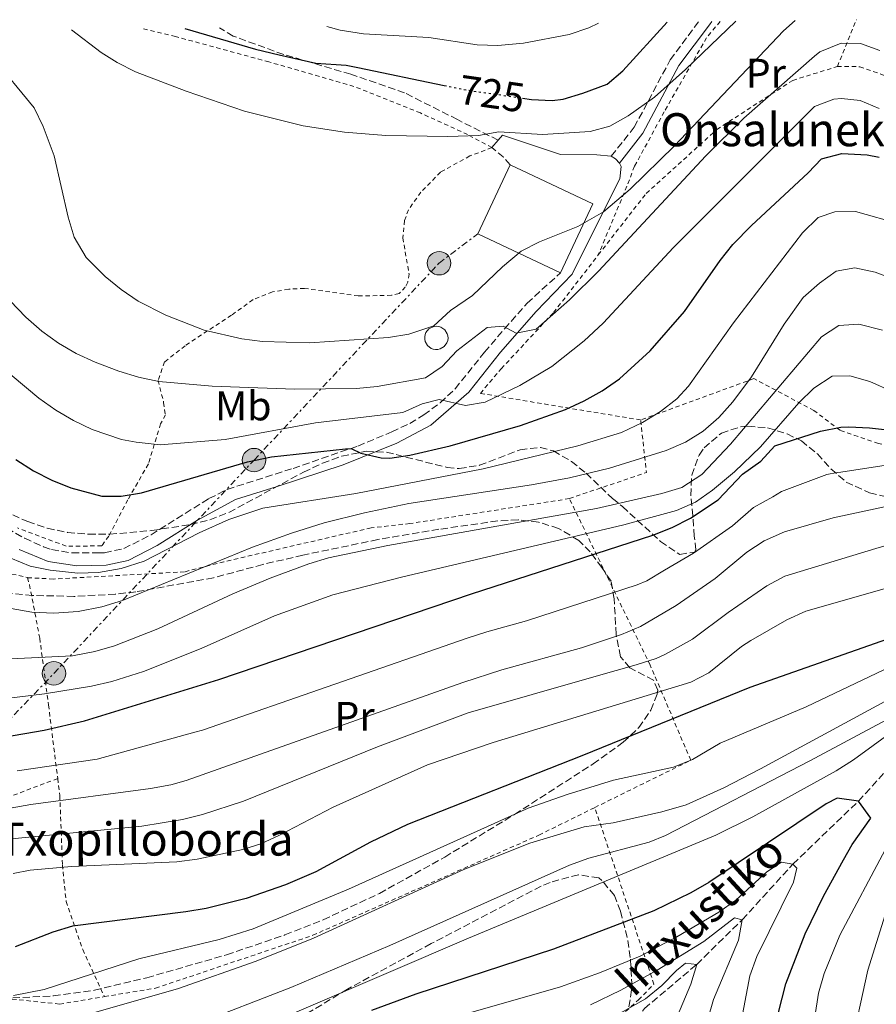
# Model space of a CAD drawing. Units: metres. Extents: x 586514 to 589937, y 4765994 to 4768351.
# Drawn here: x 589245 to 589452, y 4768107 to 4768345 of the extents above; entities that cross this region are included whole.
import ezdxf
from ezdxf.enums import TextEntityAlignment as Align

# ---------------------------------------------------------------- set-up
doc = ezdxf.new("R2010")
doc.units = ezdxf.units.M
doc.header["$MEASUREMENT"] = 0
for name, pattern in [('DGN Style 2', [1.7399219301090239, 1.043953158065414, -0.6959687720436097]), ('DGN Style 3', [2.435890702152634, 1.739921930109024, -0.6959687720436097]), ('DGN Style 5', [1.217945351076317, 0.5219765790327072, -0.6959687720436097]), ('DGN Style 7', [3.4798438602180486, 1.565929737098122, -0.6959687720436097, 0.5219765790327072, -0.6959687720436097])]:
    doc.linetypes.add(name, pattern=pattern)
for name, color, linetype, lineweight in [('Barranco lineal', 142, 'DGN Style 3', 13), ('Borda', 1, 'Continuous', 13), ('Camino', 7, 'DGN Style 3', 0), ('contrucción  en ruinas', 1, 'DGN Style 3', 13), ('Cota de curva de nivel directora', 7, 'Continuous', 0), ('Curva de nivel directora', 30, 'Continuous', 30), ('Curva de nivel directora no vista', 30, 'DGN Style 5', 30), ('Curva de nivel intermedia', 30, 'Continuous', 0), ('Depósito a nivel (sin especificar)', 1, 'Continuous', 0), ('Etiqueta de uso rústico', 92, 'Continuous', 0), ('Línea de cambio de uso (parcela vista)', 92, 'Continuous', 0), ('Línea eléctrica', 6, 'DGN Style 7', 0), ('Margen derecho', 7, 'Continuous', 0), ('Poste tendido eléctrico', 7, 'Continuous', 0), ('Senda', 7, 'DGN Style 3', 0), ('Tela metálica o alambrada', 7, 'DGN Style 2', 0), ('Texto de arroyo-regatas y barrancos', 142, 'Continuous', 0), ('Texto de Borda', 7, 'Continuous', 0), ('Zona arbolada', 92, 'DGN Style 3', 0)]:
    doc.layers.add(name, color=color, linetype=linetype, lineweight=lineweight)
doc.styles.add('Style-Arial', font='arial.ttf')

# ---------------------------------------------------------------- blocks, each defined once
blk = doc.blocks.new('5PELE')
at = {"layer": 'contrucción  en ruinas', "linetype": 'Continuous', "lineweight": 0}
h = blk.add_hatch(color=9, dxfattribs=at)
edge = h.paths.add_edge_path()
edge.add_arc((-2.000000476837158e-05, 0), 0.2850000000000001, 0, 360)
at = {"layer": 'contrucción  en ruinas', "color": 252, "linetype": 'Continuous', "lineweight": 0}
blk.add_circle((-2.000000476837158e-05, 0), 0.2850000000000001, dxfattribs=at)

msp = doc.modelspace()

# ---------------------------------------------------------------- linework, layer by layer
at = {"layer": 'Barranco lineal', "color": 142, "linetype": 'DGN Style 3', "lineweight": 13}
msp.add_polyline3d([(589338.2100000001, 4768000.560000001, 588.7899999999936), (589343.7699999996, 4768026.869999999, 588.7899999999936), (589357.3499999996, 4768057.930000001, 590), (589376, 4768081.25, 595), (589389.7599999999, 4768097.390000001, 600), (589396.2800000003, 4768105.640000001, 605), (589408.9400000004, 4768116.33, 610), (589419.9600000001, 4768127.140000001, 615), (589432.2400000002, 4768140.640000001, 620), (589448.1100000005, 4768155.869999999, 625), (589466.8099999996, 4768176.470000001, 630), (589477.5999999996, 4768185.869999999, 635), (589488.6399999997, 4768198.699999999, 640), (589498.9699999997, 4768207.119999999, 645), (589506.9100000003, 4768216.17, 650), (589520.7800000003, 4768230.359999999, 655), (589531.0099999999, 4768238, 660), (589544.6699999999, 4768248.92, 665), (589559.6799999997, 4768259.52, 670), (589570.7999999998, 4768267.67, 675)], dxfattribs=at)
at = {"layer": 'Borda', "color": 1, "linetype": 'Continuous', "lineweight": 13, "extrusion": (-0.05992198079505524, 0.02823454677180823, 0.9978036713633537), "elevation": 100033.196311807, "flags": 128}
msp.add_lwpolyline([(-4564669.309656167, -1495944.876636703), (-4564650.892867631, -1495944.876636703), (-4564650.894762643, -1495967.068423392), (-4564669.31155118, -1495967.068423392), (-4564669.309656167, -1495944.876636703)], close=True, dxfattribs=at)
at = {"layer": 'Borda', "color": 23, "linetype": 'Continuous', "lineweight": 0, "extrusion": (-0.05992198079505522, 0.02823454677180823, 0.9978036713633537), "elevation": 100033.1963118071, "flags": 128}
msp.add_lwpolyline([(-4564650.892867631, -1495944.876636704), (-4564650.894762643, -1495967.068423393), (-4564669.31155118, -1495967.068423393)], dxfattribs=at)
at = {"layer": 'Borda', "color": 23, "linetype": 'Continuous', "lineweight": 0, "extrusion": (-0.05992198079505522, 0.02823454677180824, 0.9978036713633537), "elevation": 100033.1963118071, "flags": 128}
msp.add_lwpolyline([(-4564669.31155118, -1495967.068423393), (-4564669.309656167, -1495944.876636705), (-4564650.892867631, -1495944.876636705)], dxfattribs=at)
at = {"layer": 'Camino', "color": 7, "linetype": 'DGN Style 3', "lineweight": 0, "extrusion": (-0.134598935218544, -0.4689185542596749, 0.8729252637591894), "elevation": -2314650.22260805, "flags": 128}
msp.add_lwpolyline([(-749088.6063029914, 4143113.640519708), (-749090.7494892746, 4143115.259856782), (-749094.0423624003, 4143116.858695918)], dxfattribs=at)
at = {"layer": 'Camino', "color": 7, "linetype": 'DGN Style 3', "lineweight": 0}
for points in [[(589388.2300000007, 4768312.119999999, 717.3399999999967), (589393.8000000007, 4768319.08, 718.029999999999), (589402.5100000014, 4768335.420000001, 720.8800000000047), (589409.4099999992, 4768344.660000001, 721.800000000003)], [(589241.850000001, 4768221.980000001, 695.3300000000019), (589246.1799999983, 4768219.540000001, 695.429999999993), (589250.729999999, 4768217.490000002, 695.5099999999949), (589252.6999999983, 4768216.830000003, 695.529999999999), (589257.6400000004, 4768215.980000002, 695.529999999999), (589263.6900000009, 4768216.020000001, 695.529999999999), (589265.5399999995, 4768216.029999999, 695.529999999999), (589270.2100000009, 4768217.040000002, 695.429999999993), (589276.7800000003, 4768220.41, 695.3300000000019), (589290.7999999992, 4768229.140000001, 696.2700000000041), (589295.2499999994, 4768231.380000004, 696.6399999999994), (589311.1700000007, 4768236.480000001, 698.0899999999965), (589326.8900000006, 4768241.890000002, 700.0599999999978), (589335.0799999981, 4768245.320000002, 701.3300000000019), (589339.4200000011, 4768247.380000002, 702.7299999999959), (589342.8399999987, 4768249.410000001, 703.979999999996), (589346.7899999983, 4768252.34, 704.7899999999937), (589350.4099999992, 4768255.750000001, 705.5099999999949), (589357.5399999995, 4768264.600000001, 708.509999999995), (589362.3500000018, 4768270.25, 710.0000000000001), (589367.8500000003, 4768276.480000001, 711.25), (589375.9400000017, 4768283.86, 712.6199999999953)]]:
    msp.add_polyline3d(points, dxfattribs=at)
at = {"layer": 'Curva de nivel directora', "color": 30, "linetype": 'Continuous', "lineweight": 30, "flags": 128}
for points, elevation in [([(589366.7599999995, 4768326.160000001), (589368.9000000008, 4768325.850000001), (589373.900000001, 4768325.610000002), (589376.5799999988, 4768325.930000001), (589381.3799999999, 4768327.320000002), (589387.2199999982, 4768329.540000001), (589391.0000000001, 4768332.800000002), (589401.7600000004, 4768344.560000001)], 725.0000000000006), ([(589284.9400000008, 4768343.050000003), (589302.069999999, 4768338.000000001), (589307.8499999992, 4768336.660000003), (589316.6699999992, 4768334.61), (589324.0000000006, 4768334.140000001), (589326.8999999996, 4768333.539999999), (589347.7899999997, 4768329.25)], 725.0000000000005), ([(589244.0599999994, 4768238.590000001), (589248.3099999984, 4768235.880000002), (589252.7199999985, 4768233.610000002), (589257.360000001, 4768231.720000003), (589264.889999999, 4768229.740000002), (589269.5599999983, 4768229.720000002), (589274.4899999991, 4768230.510000001), (589300.1699999992, 4768238.07), (589305.9400000003, 4768239.279999999), (589323.8599999998, 4768241.240000002), (589325.23, 4768241.250000001), (589327.5599999991, 4768240.180000001), (589332.4899999998, 4768239), (589334.5799999997, 4768238.980000002), (589339.4799999992, 4768239.699999999), (589349.2600000004, 4768241.920000002), (589366.2399999988, 4768246.840000001), (589377.1399999998, 4768250.740000002), (589381.6700000005, 4768252.82), (589386.0400000003, 4768255.27), (589390.2200000001, 4768258.189999999), (589397.6799999989, 4768264.960000002), (589405.9600000002, 4768274.470000003), (589414.579999999, 4768286.79), (589417.6700000003, 4768290.7), (589422.1999999988, 4768295.300000002), (589435.8899999993, 4768308.020000001), (589439.1900000006, 4768311.470000002), (589444.0599999989, 4768312.730000002), (589450.1699999998, 4768312.420000001), (589453.1099999992, 4768311.82)], 700.0000000000001), ([(589241.0599999997, 4768171.37), (589250.89, 4768173.100000001), (589260.6399999999, 4768175.330000001), (589293.24, 4768185.330000001), (589354.3599999989, 4768206.12), (589398.3400000005, 4768220.289999999), (589402.9800000007, 4768222.140000002), (589407.4299999988, 4768224.440000001), (589414.1199999986, 4768228.890000001), (589420.0499999986, 4768235.03), (589424.49, 4768238.190000001), (589427.8400000003, 4768241.920000002), (589438.9299999991, 4768245.510000001), (589443.86, 4768246.45), (589445.7599999999, 4768246.510000001), (589450.7499999988, 4768246.26), (589465.1099999998, 4768244.680000001)], 675.0000000000002), ([(589474.2499999994, 4768102.03), (589478.199999999, 4768118.41), (589490.8700000002, 4768161.570000002), (589495.0900000003, 4768173.770000001), (589504.5899999999, 4768196.99), (589508.0199999987, 4768206.310000001), (589508.8599999989, 4768211.25), (589506.9099999999, 4768216.17), (589503.7400000005, 4768216.270000001), (589492.759999999, 4768209.800000002), (589488.2599999995, 4768207.630000002), (589461.0899999987, 4768197.24), (589421.8199999988, 4768183.380000002), (589381.1399999985, 4768166.850000001), (589338.9299999994, 4768150.230000002), (589329.9500000007, 4768145.9), (589316.7199999985, 4768138.779999999), (589309.32, 4768135.570000002), (589299.8200000004, 4768132.270000001), (589290.1100000008, 4768129.880000001), (589285.1699999988, 4768129.09), (589257.7699999999, 4768125.62), (589252.98, 4768124.130000002), (589243.9000000006, 4768120.550000001)], 650.0000000000001), ([(589427.8299999993, 4768101.230000001), (589430.5000000002, 4768111.660000003), (589435.1799999987, 4768123.760000001), (589439.6199999999, 4768132.880000004), (589444.4500000001, 4768141.640000002), (589446.6099999992, 4768145.390000001), (589451.1100000008, 4768151.77), (589448.109999999, 4768155.869999999), (589442.9799999993, 4768156.560000002), (589440.269999998, 4768155.200000001), (589411.85, 4768136.180000001), (589407.5299999993, 4768133.640000001), (589398.5300000005, 4768129.310000001), (589374.2199999985, 4768120.02), (589340.9199999986, 4768109.150000001), (589330.1999999988, 4768105.15)], 625.0000000000002)]:
    msp.add_lwpolyline(points, dxfattribs=dict(at, elevation=elevation))
at = {"layer": 'Curva de nivel directora no vista', "color": 30, "linetype": 'DGN Style 5', "lineweight": 30, "elevation": 725.0000000000005, "flags": 128}
msp.add_lwpolyline([(589347.7899999997, 4768329.25), (589353.5000000005, 4768328.080000001), (589366.7599999995, 4768326.160000001)], dxfattribs=at)
at = {"layer": 'Curva de nivel intermedia', "color": 30, "linetype": 'Continuous', "lineweight": 0, "flags": 128}
for points, elevation in [([(589238.3200000017, 4768336.05), (589248.4800000004, 4768323.789999999), (589250.670000001, 4768319.289999999), (589253.3100000008, 4768312.16), (589256.7000000015, 4768297.279999998), (589258.2000000014, 4768292.499999999), (589261.04, 4768287.550000001), (589265.6500000012, 4768282.98), (589269.5300000014, 4768279.77), (589273.6399999997, 4768276.989999999), (589280.3499999997, 4768273.55), (589289.6500000004, 4768269.96), (589298.8100000002, 4768267.859999998), (589303.7600000009, 4768267.190000001), (589315.2000000007, 4768266.92), (589334.26, 4768268.199999998), (589339.1900000009, 4768268.939999998), (589345.2700000006, 4768271.029999998), (589349.3299999996, 4768274.74), (589354.6500000015, 4768278.38), (589361.9000000004, 4768285.289999999), (589366.400000002, 4768289.05), (589370.8200000009, 4768291.350000001), (589380.1700000007, 4768295.029999999), (589386.3900000012, 4768298.619999999), (589392.8399999996, 4768304.130000001), (589403.5799999997, 4768314.599999999), (589429.9800000016, 4768342.489999999), (589432.7700000012, 4768344.960000001)], 715.0000000000002), ([(589257.5500000009, 4768342.699999999), (589264.7400000015, 4768337.23), (589268.5700000003, 4768334.82), (589273.0200000006, 4768332.509999999), (589285.2600000005, 4768327.810000001), (589299.4500000017, 4768323.029999999), (589313.6600000006, 4768319.46), (589323.6299999995, 4768317.92), (589333.640000001, 4768317.06), (589348.6400000012, 4768316.829999999), (589356.1, 4768317.079999999), (589361.0199999998, 4768317.980000001), (589371.5499999997, 4768317.359999998), (589376.7400000019, 4768317.66), (589383.1400000012, 4768318.069999999), (589387.92, 4768319.33), (589392.3600000015, 4768321.850000001), (589398.6700000013, 4768326.409999999), (589406.2000000017, 4768333.079999999), (589418.380000001, 4768344.769999999)], 720), ([(589319.3200000002, 4768343.499999999), (589322.6200000015, 4768342.59), (589328.2300000017, 4768341.760000001), (589344.0200000011, 4768340.849999999), (589355.8000000005, 4768339.099999998), (589360.8000000007, 4768338.869999998), (589366.9600000008, 4768339.429999999), (589378.0300000017, 4768341.600000001), (589382.7800000013, 4768343.169999998), (589385.1300000006, 4768344.34)], 730), ([(589453.2900000003, 4768337.699999999), (589448.5800000007, 4768339.359999999), (589443.8900000012, 4768339.489999999), (589438.7700000004, 4768337.33), (589437.4299999994, 4768336.34), (589420.3200000012, 4768321.289999999), (589411.1700000004, 4768312.17), (589385.1700000007, 4768284.229999999), (589378.1400000011, 4768277.279999999), (589370.0900000001, 4768270.220000001), (589365.1700000004, 4768269.199999999), (589362.0299999999, 4768270.939999999), (589358.1500000019, 4768270.61), (589350.8099999994, 4768264.98), (589347.3200000002, 4768261.140000001), (589343.25, 4768258.429999998), (589331.5100000009, 4768256.339999998), (589326.5199999998, 4768255.84), (589311.5400000017, 4768255.690000001), (589291.5599999991, 4768256.369999999), (589278.6399999998, 4768257.51), (589273.7699999993, 4768258.539999999), (589268.9800000016, 4768260), (589263.2300000004, 4768262.179999999), (589258.6799999997, 4768264.3), (589254.3900000004, 4768266.779999999), (589250.3300000012, 4768269.680000001), (589246.4700000011, 4768273.08), (589242.6900000013, 4768277.039999999)], 710.0000000000003), ([(589453.1100000013, 4768323.619999999), (589448.5000000001, 4768325.550000001), (589444.0200000008, 4768326.060000001), (589442.1400000011, 4768325.92), (589437.4600000005, 4768324.09), (589403.2700000014, 4768289.989999999), (589386.2500000005, 4768271.679999999), (589381.6900000006, 4768267.38), (589373.8200000006, 4768261.17), (589366.1000000002, 4768256.510000001), (589357.7200000006, 4768252.469999999), (589352.9000000014, 4768251.720000001), (589346.5500000013, 4768253.130000001), (589342.4699999999, 4768252.13), (589337.7600000004, 4768249.970000001), (589316.610000001, 4768247.480000001), (589294.7399999998, 4768243.430000001), (589279.0199999998, 4768242.16), (589273.1900000004, 4768242.779999999), (589269.640000001, 4768243.499999999), (589262.5199999998, 4768245.92), (589258.0100000014, 4768248.090000001), (589253.7000000019, 4768250.599999999), (589249.5700000012, 4768253.470000001), (589239.5700000012, 4768261.819999999)], 705.0000000000001), ([(589242.7899999998, 4768214.719999999), (589247.5000000015, 4768212.8), (589252.3899999999, 4768211.78), (589259.0799999997, 4768211.109999999), (589264.0700000009, 4768211.269999999), (589269.5300000014, 4768212.189999999), (589275.1200000016, 4768214.009999999), (589288.4600000011, 4768220.890000001), (589295.6600000008, 4768224.119999998), (589303.8700000006, 4768226.829999999), (589326.360000001, 4768230.390000001), (589357.230000001, 4768236.349999999), (589380.1799999997, 4768241.939999999), (589390.7400000008, 4768245.17), (589395.8200000015, 4768247.579999999), (589400.1300000009, 4768250.25), (589404.0900000016, 4768253.320000002), (589406.9600000016, 4768256.390000001), (589417.8600000005, 4768271.689999999), (589434.5599999994, 4768293.5), (589438.3700000005, 4768297.249999999), (589442.3600000001, 4768298.639999999), (589447.3600000002, 4768298.710000001), (589458.3000000014, 4768295.640000001)], 695), ([(589463.1000000003, 4768279.91), (589452.1400000014, 4768283.999999999), (589447.2500000007, 4768285.020000001), (589442.7300000011, 4768284.249999999), (589438.680000001, 4768281.350000001), (589434.7500000015, 4768277.850000001), (589430.1100000013, 4768271.390000001), (589422.190000002, 4768258.649999999), (589417.6500000001, 4768252.599999999), (589414.3100000009, 4768248.819999999), (589410.4599999996, 4768245.470000001), (589406.1900000004, 4768242.84), (589401.5700000003, 4768240.84), (589387.8000000016, 4768236.550000001), (589378.100000001, 4768234.220000002), (589368.8800000009, 4768232.519999998), (589339.24, 4768227.939999999), (589328.4400000018, 4768225.73), (589318.73, 4768223.32), (589310.7800000017, 4768220.810000001), (589301.3899999994, 4768217.380000002), (589269.8399999999, 4768204.46), (589264.8300000009, 4768202.929999999), (589259.110000001, 4768201.84), (589253.2600000015, 4768201.409999999), (589247.9000000015, 4768201.63), (589242.9100000004, 4768202.56)], 690.0000000000001), ([(589453.9100000015, 4768269.929999998), (589448.1900000017, 4768271.399999999), (589443.3400000014, 4768271.050000001), (589439.1100000001, 4768268.350000001), (589417.1000000003, 4768242.34), (589410.2000000003, 4768234.979999999), (589405.3400000011, 4768231.87), (589400.4700000006, 4768230.369999998), (589384.6400000011, 4768226.77), (589334.1200000015, 4768217.779999999), (589319.7800000005, 4768214.810000001), (589315.0000000017, 4768213.359999998), (589305.6100000017, 4768209.849999999), (589296.5500000003, 4768206.08), (589278.4400000009, 4768197.58), (589267.9500000011, 4768193.519999999), (589263.1600000013, 4768192.109999998), (589257.79, 4768191.069999998), (589242.8099999998, 4768190.310000001)], 684.9999999999999), ([(589241.0900000011, 4768180.680000001), (589251.0199999998, 4768181.84), (589262.4000000012, 4768183.680000001), (589267.2699999994, 4768184.819999999), (589274.9800000008, 4768187.269999999), (589288.8900000004, 4768192.869999998), (589306.6800000002, 4768200.77), (589320.7999999998, 4768205.859999999), (589337.4699999997, 4768210.130000001), (589391.2500000005, 4768222.810000001), (589404.0700000015, 4768226.26), (589408.6200000001, 4768228.3), (589412.7599999997, 4768231.189999999), (589418.1100000006, 4768235.640000001), (589424.3400000001, 4768241.650000001), (589433.690000002, 4768252.38), (589437.2599999994, 4768255.869999999), (589441.77, 4768258.789999999), (589446.0300000003, 4768258.92), (589450.8200000003, 4768257.480000001), (589456.2800000008, 4768255.09)], 680), ([(589244.35, 4768163.189999999), (589263.7699999993, 4768166.02), (589287.4000000019, 4768172.57), (589289.2500000002, 4768173.08), (589353.3100000005, 4768195.380000001), (589358.0700000015, 4768196.890000001), (589367.7000000007, 4768199.560000001), (589394.5400000006, 4768208.250000001), (589396.8300000017, 4768209.25), (589401.1500000001, 4768211.789999999), (589408.1700000007, 4768215.949999998), (589417.600000001, 4768222.529999999), (589422.6600000014, 4768226.960000001), (589427.3900000011, 4768229.59), (589429.4299999997, 4768230.890000001), (589440.4400000002, 4768235.02), (589442.9099999999, 4768235.490000002), (589443.850000001, 4768235.52), (589454.8500000003, 4768237.21)], 670), ([(589236.2200000006, 4768153.010000001), (589247.6400000001, 4768155.02), (589276.6399999993, 4768158.939999999), (589281.5600000012, 4768159.81), (589285.2600000005, 4768160.84), (589352.250000001, 4768184.630000002), (589361.7700000008, 4768187.649999999), (589381.0400000003, 4768192.989999999), (589390.7499999999, 4768196.199999998), (589395.3299999996, 4768198.21), (589403.9599999997, 4768203.289999999), (589413.360000001, 4768209.769999999), (589421.0700000002, 4768216.159999998), (589425.2699999999, 4768218.890000001), (589430.2099999997, 4768221.13), (589441.9500000011, 4768224.529999999), (589458.9500000018, 4768228.159999999)], 665.0000000000001), ([(589235.4600000005, 4768146.03), (589274.5200000004, 4768149.83), (589284.3799999999, 4768151.449999998), (589289.2400000013, 4768152.669999998), (589299.1800000012, 4768155.9), (589331.6200000005, 4768169.05), (589353.5600000009, 4768177.289999999), (589384.6200000009, 4768186.179999998), (589394.2500000001, 4768188.850000001), (589399.1100000016, 4768190.449999999), (589401.4000000004, 4768191.46), (589407.9100000015, 4768195.119999999), (589416.5599999995, 4768201.529999999), (589425.9200000004, 4768207.989999999), (589430.3000000013, 4768210.369999999), (589452.3100000012, 4768217.07), (589458.1699999997, 4768218.779999998)], 660), ([(589243.3999999999, 4768138.380000001), (589247.5199999994, 4768139.179999999), (589257.4800000016, 4768140.070000002), (589283.0300000019, 4768141.140000001), (589287.9800000007, 4768141.819999998), (589299.0400000003, 4768144.140000002), (589303.3699999999, 4768145.519999998), (589307.9299999997, 4768147.599999999), (589320.9200000005, 4768154.390000001), (589343.7199999995, 4768164.699999998), (589359.6100000015, 4768170.039999999), (589407.4700000011, 4768184.71), (589411.87, 4768186.949999999), (589419.7500000013, 4768193.3), (589422.0500000012, 4768194.810000001), (589430.7599999995, 4768199.819999999), (589435.3200000015, 4768201.849999999), (589474.4000000014, 4768213.019999999)], 655), ([(589465.8600000008, 4768099.63), (589472.7400000007, 4768128.83), (589477.8900000006, 4768147.390000002), (589481.1600000006, 4768156.849999998), (589484.8300000008, 4768166.100000001), (589492.7000000009, 4768184.48), (589500.79, 4768202.24), (589501.2300000003, 4768204.399999999), (589500.7100000017, 4768206.42), (589498.9700000006, 4768207.12), (589481.5200000005, 4768200.699999998), (589435.4500000011, 4768178.720000001), (589414.6500000006, 4768169.899999999), (589407.9100000015, 4768165.979999999), (589403.2700000014, 4768164.130000001), (589388.7400000005, 4768160.99), (589377.550000001, 4768157.499999999), (589368.1299999999, 4768154.13), (589324.5800000017, 4768134.51), (589301.4900000001, 4768124.930000001), (589293.2600000001, 4768122.33), (589273.7900000017, 4768117.67), (589250.8699999999, 4768110.24), (589243.4500000014, 4768108.779999998)], 644.9999999999999), ([(589450.7700000011, 4768060.499999999), (589458.3100000004, 4768112.199999998), (589461.7500000005, 4768126.800000001), (589466.5000000001, 4768141.079999999), (589471.850000001, 4768154.189999999), (589482.9900000013, 4768178.3), (589489.1300000013, 4768193.65), (589488.6399999995, 4768198.7), (589485.9300000005, 4768199.689999999), (589483.2100000003, 4768197.970000001), (589475.2199999995, 4768191.76), (589471.0100000007, 4768188.99), (589424.3500000013, 4768163.71), (589415.4800000021, 4768159.13), (589406.3600000005, 4768154.970000001), (589400.4700000006, 4768153.259999999), (589388.7300000014, 4768150.609999999), (589381.6500000004, 4768149.66), (589368.540000001, 4768145.679999999), (589352.5100000004, 4768139.32), (589316.1200000015, 4768122.719999999), (589302.2700000001, 4768117.130000001), (589283.4000000008, 4768110.49), (589253.8099999991, 4768101.979999999)], 640.0000000000001), ([(589446.0599999994, 4768095.430000001), (589450.370000001, 4768114.960000001), (589454.5700000009, 4768128.37), (589458.0800000002, 4768137.739999999), (589461.5800000004, 4768145.930000001), (589472.7899999999, 4768168.119999998), (589476.8400000001, 4768177.51), (589477.9599999998, 4768183.429999999), (589477.6, 4768185.87), (589474.6400000006, 4768186.179999998), (589436.3400000008, 4768165.63), (589401.3500000013, 4768147.560000001), (589397.3800000015, 4768145.920000001), (589382.8399999995, 4768142.050000002), (589378.1299999999, 4768140.399999999), (589334.6500000012, 4768120.899999999), (589310.6299999999, 4768110.699999998), (589287.280000001, 4768101.689999999)], 635), ([(589426.3700000019, 4768031.720000001), (589438.4300000007, 4768109.359999999), (589439.7800000008, 4768114.140000001), (589443.6200000008, 4768123.37), (589465.72, 4768165.050000002), (589466.7400000015, 4768167.590000001), (589468.010000001, 4768172.409999999), (589467.8099999998, 4768175.53), (589466.8100000008, 4768176.470000001), (589465.7699999993, 4768177.45), (589462.060000001, 4768176.909999999), (589446.9300000012, 4768165.840000001), (589442.6999999998, 4768163.21), (589422.5600000009, 4768152.069999999), (589413.6000000001, 4768147.609999998), (589353.6400000014, 4768122.65), (589294.4400000003, 4768097.210000001)], 630), ([(589344.0600000013, 4768101.76), (589375.9700000008, 4768110.899999999), (589385.3800000009, 4768114.270000001), (589395.2200000002, 4768118.359999998), (589404.0900000016, 4768123.039999999), (589414.2999999997, 4768128.980000001), (589418.3699999999, 4768131.91), (589425.9299999994, 4768138.71), (589429.4500000019, 4768141.119999999), (589432.2400000015, 4768140.640000001), (589433.1800000002, 4768139.640000001), (589432.370000001, 4768136.249999999), (589423.4500000004, 4768118.220000001), (589421.800000001, 4768113.529999998), (589414.55, 4768075.179999999)], 620), ([(589383.2000000017, 4768106.539999999), (589390.5900000011, 4768110.05), (589399.390000001, 4768114.890000001), (589410.6500000019, 4768121.899999999), (589418.0999999995, 4768127.63), (589419.9600000014, 4768127.140000001), (589419.0300000015, 4768122.23), (589413.0200000012, 4768107.859999999), (589411.6300000009, 4768103.069999999)], 615.0000000000001), ([(589400.6600000006, 4768095.269999999), (589407.5300000015, 4768111.57), (589408.9400000019, 4768116.329999999), (589406.2400000019, 4768116.640000001), (589404.0300000012, 4768114.829999999), (589400.4600000016, 4768111.190000001), (589396.53, 4768108.019999999), (589380.3099999992, 4768098.77)], 610)]:
    msp.add_lwpolyline(points, dxfattribs=dict(at, elevation=elevation))
at = {"layer": 'Depósito a nivel (sin especificar)', "color": 1, "linetype": 'Continuous', "lineweight": 0, "elevation": 718.5200000000042, "flags": 128}
msp.add_lwpolyline([(589346.2699999996, 4768265.25), (589345.7000000002, 4768265.230000001), (589345.1399999997, 4768265.32), (589344.6100000005, 4768265.52), (589343.7199999997, 4768266.210000001), (589343.1699999999, 4768267.199999999), (589343.0499999998, 4768267.75), (589343.0499999998, 4768268.32), (589343.1500000004, 4768268.869999999), (589343.3700000001, 4768269.4), (589344.0899999999, 4768270.27), (589345.0899999999, 4768270.789999999), (589345.8700000001, 4768270.9), (589346.4400000004, 4768270.850000001), (589346.9800000004, 4768270.680000001), (589347.9100000003, 4768270.039999999), (589348.5199999996, 4768269.09), (589348.6699999999, 4768268.539999999), (589348.7100000001, 4768267.980000001), (589348.6399999997, 4768267.42), (589348.4500000002, 4768266.880000001), (589347.79, 4768265.970000001), (589346.8200000003, 4768265.390000001), (589346.2699999996, 4768265.25)], close=True, dxfattribs=at)
at = {"layer": 'Depósito a nivel (sin especificar)', "color": 51, "linetype": 'Continuous', "lineweight": 0, "elevation": 718.5200000000042, "flags": 128}
msp.add_lwpolyline([(589345.7000000002, 4768265.230000001), (589345.1399999997, 4768265.32), (589344.6100000005, 4768265.52), (589343.7199999997, 4768266.210000001), (589343.1699999999, 4768267.199999999), (589343.0499999998, 4768267.75), (589343.0499999998, 4768268.32), (589343.1500000004, 4768268.869999999), (589343.3700000001, 4768269.4), (589344.0899999999, 4768270.27), (589345.0899999999, 4768270.789999999), (589345.8700000001, 4768270.9), (589346.4400000004, 4768270.850000001), (589346.9800000004, 4768270.680000001), (589347.9100000003, 4768270.039999999), (589348.5199999996, 4768269.09), (589348.6699999999, 4768268.539999999), (589348.7100000001, 4768267.980000001), (589348.6399999997, 4768267.42), (589348.4500000002, 4768266.880000001), (589347.79, 4768265.970000001), (589346.8200000003, 4768265.390000001), (589346.2699999996, 4768265.25), (589345.7000000002, 4768265.230000001)], dxfattribs=at)
at = {"layer": 'Línea de cambio de uso (parcela vista)', "color": 92, "linetype": 'Continuous', "lineweight": 0, "extrusion": (0.01380683025243049, 0.01604819879306286, 0.9997758882639044), "elevation": 85379.17629474435, "flags": 128}
msp.add_lwpolyline([(2663055.053048923, -3998128.550777665), (2663055.053048923, -3998126.188956334)], dxfattribs=at)
at = {"layer": 'Línea de cambio de uso (parcela vista)', "color": 92, "linetype": 'Continuous', "lineweight": 0, "extrusion": (0.01582591561302517, 0.01831703195790242, 0.9997069704344683), "elevation": 97387.6099577316, "flags": 128}
msp.add_lwpolyline([(2671455.8786217, -3992246.994314914), (2671455.8786217, -3992245.341892449)], dxfattribs=at)
at = {"layer": 'Línea eléctrica', "color": 6, "linetype": 'DGN Style 7', "lineweight": 0}
msp.add_polyline3d([(589051.2300000007, 4768010.91, 621.0500000000029), (589113, 4768063.58, 620.0099999999948), (589163.4400000013, 4768103.750000001, 638.3999999999943), (589207.5199999991, 4768139.100000001, 661.6399999999994), (589253.260000002, 4768186.820000002, 682.7299999999959), (589301.7199999986, 4768238.470000001, 700.0500000000029), (589346.5399999984, 4768286.170000001, 716.2599999999949), (589355.9100000005, 4768293.300000001, 716.5500000000029)], dxfattribs=at)
at = {"layer": 'Margen derecho', "color": 7, "linetype": 'Continuous', "lineweight": 0, "extrusion": (0.4989324852462456, 0.4060063088073618, 0.7656534806128854), "elevation": 2230578.971319175, "flags": 128}
msp.add_lwpolyline([(3326479.586851924, -2653905.899335824), (3326480.976176983, -2653905.759422035), (3326482.169236224, -2653905.293042738)], dxfattribs=at)
at = {"layer": 'Margen derecho', "color": 7, "linetype": 'Continuous', "lineweight": 0}
for points in [[(589390.2199999979, 4768310.410000003, 716.9499999999972), (589395.8999999975, 4768317.700000001, 718.029999999999), (589404.629999998, 4768334.08, 720.8800000000047), (589411.9899999985, 4768343.930000001, 721.8800000000047), (589412.5599999984, 4768344.699999999, 721.9499999999972)], [(589388.2300000007, 4768312.119999999, 717.3399999999967), (589384.7699999984, 4768312.400000001, 717.6300000000045), (589375.9699999986, 4768312.470000001, 717.9299999999931), (589361.9299999994, 4768317.2, 719.2100000000065)], [(589244.8700000007, 4768216.840000001, 695.429999999993), (589251.8899999993, 4768213.920000002, 695.529999999999), (589258.8200000004, 4768212.890000001, 695.529999999999), (589265.8900000004, 4768213.040000001, 695.529999999999), (589271.2300000002, 4768214.189999999, 695.429999999993), (589278.2600000021, 4768217.800000002, 695.3300000000019), (589288.0299999998, 4768223.95, 695.9199999999983), (589297.260000001, 4768228.91, 696.7100000000064), (589307.3599999996, 4768232.08, 697.5899999999967), (589323.2699999998, 4768237.350000001, 699.4600000000065), (589336.3399999988, 4768242.59, 701.3300000000019), (589344.5500000009, 4768246.920000002, 703.979999999996), (589353.7499999986, 4768254.95, 705.8399999999967), (589361.4299999987, 4768264.61, 709.0899999999967), (589370.0599999987, 4768274.45, 711.25), (589378.7699999993, 4768283.490000002, 712.6199999999953), (589387.2499999995, 4768300.550000003, 716.3600000000007), (589390.3299999974, 4768306.640000002, 716.3600000000007), (589390.6200000001, 4768309.630000002, 716.6499999999941), (589390.2199999979, 4768310.410000003, 716.9499999999972)]]:
    msp.add_polyline3d(points, dxfattribs=at)
at = {"layer": 'Senda', "color": 7, "linetype": 'DGN Style 3', "lineweight": 0}
msp.add_polyline3d([(589360.8500000021, 4768315.95, 719.25), (589350.9799999992, 4768320.960000002, 721.5000000000001), (589338.1799999983, 4768327.439999999, 722.8800000000047), (589325.1600000006, 4768331.940000001, 724.850000000006), (589308.920000002, 4768336.730000001, 725.2400000000052), (589296.699999998, 4768341.17, 725.7299999999959), (589293.3500000017, 4768343.160000003, 726.0099999999949)], dxfattribs=at)
at = {"layer": 'Tela metálica o alambrada', "color": 7, "linetype": 'DGN Style 2', "lineweight": 0, "extrusion": (-0.1317368405835512, -0.3236392078920065, 0.9369648168144301), "elevation": -1620206.691973208, "flags": 128}
msp.add_lwpolyline([(-1251770.699845879, 4346544.738048227), (-1251770.699845879, 4346557.816725529)], dxfattribs=at)
at = {"layer": 'Tela metálica o alambrada', "color": 7, "linetype": 'DGN Style 2', "lineweight": 0, "extrusion": (0.1152887746553713, -0.4885946368444581, 0.8648605548210042), "elevation": -2261187.389171549, "flags": 128}
msp.add_lwpolyline([(1668665.259339354, 3896917.265234275), (1668684.850251189, 3896919.416576534), (1668686.428325703, 3896934.097495469)], dxfattribs=at)
at = {"layer": 'Tela metálica o alambrada', "color": 7, "linetype": 'DGN Style 2', "lineweight": 0}
for points in [[(589414.6299999999, 4768344.720000001, 722.0599999999977), (589411.3200000003, 4768340.789999999, 721.5200000000042), (589401.0499999998, 4768322.84, 718.570000000007), (589393.8700000001, 4768309.640000001, 715.529999999999), (589392.0300000003, 4768304.83, 715.3300000000019), (589385.0999999996, 4768288.180000001, 712.2100000000065)], [(589359.3099999996, 4768314.16, 719.3000000000029), (589353.4600000001, 4768317.32, 720.0899999999965), (589342.0199999996, 4768322.550000001, 721.070000000007), (589325.9199999999, 4768328.99, 722.4499999999972), (589305.3399999999, 4768334.92, 724.2200000000012), (589282.7199999997, 4768341.060000001, 723.529999999999), (589274.9100000003, 4768342.92, 722.9600000000065)], [(589385.0999999996, 4768288.180000001, 712.2100000000065), (589396.6900000004, 4768303.07, 712.8699999999953), (589413.8300000001, 4768318.57, 712.4799999999959), (589432.1799999997, 4768330.460000001, 710.029999999999), (589442.9900000002, 4768333.800000001, 709.1399999999995)], [(589442.9900000002, 4768333.800000001, 709.1399999999995), (589448.4199999999, 4768333.77, 709.0399999999936), (589459.3799999999, 4768329.869999999, 708.8500000000058), (589473.6699999999, 4768323.57, 707.570000000007), (589488.6500000004, 4768319.16, 706.5899999999965), (589504.7000000002, 4768317.980000001, 706.3899999999995), (589513.1100000005, 4768317.600000001, 705.3099999999977)], [(589359.3099999996, 4768314.16, 719.3000000000029), (589353.9900000002, 4768312.140000001, 718.9100000000036), (589346.8700000001, 4768308.220000001, 718.6199999999953), (589342.1299999999, 4768303.380000001, 718.5200000000042), (589339.1100000005, 4768299.100000001, 718.5200000000042), (589338.1900000004, 4768296.5, 718.5200000000042), (589337.7599999999, 4768292.33, 718.5200000000042), (589339.2599999999, 4768283.539999999, 718.5200000000042), (589338.9600000001, 4768281.57, 718.5200000000042), (589338.3499999996, 4768280.390000001, 718.5200000000042), (589336.8700000001, 4768278.800000001, 718.7100000000065), (589334.9900000002, 4768278.390000001, 719.3000000000029), (589326.9699999997, 4768278.230000001, 719.3999999999943), (589313.9100000003, 4768280.060000001, 719.6999999999972), (589310.1299999999, 4768279.869999999, 719.6999999999972), (589306.2100000001, 4768279.199999999, 719.6000000000058), (589301.5099999999, 4768277.34, 719.0099999999949), (589296.2800000003, 4768273.600000001, 717.529999999999), (589285.04, 4768266.180000001, 713.6999999999972), (589280.0499999998, 4768262.27, 711.3399999999965), (589278.5199999996, 4768257.779999999, 709.5800000000019), (589279.8300000001, 4768252.449999999, 708.1999999999972), (589280.25, 4768249.460000001, 707.1199999999953), (589279.0999999996, 4768247.25, 706.9199999999983), (589276.1299999999, 4768237.550000001, 702.6999999999972), (589271.1799999997, 4768228.859999999, 699.8500000000058), (589266.5599999996, 4768220.09, 697.3000000000029), (589264.8399999999, 4768217.680000001, 697.6000000000058), (589256.2100000001, 4768217.65, 696.179999999993), (589244.4699999997, 4768222.029999999, 695.4499999999971)], [(589395.3499999996, 4768248.189999999, 696.570000000007), (589356.5300000003, 4768254.640000001, 705.1100000000006), (589361.5800000001, 4768260.59, 707.7700000000042), (589374.2599999999, 4768274.24, 711.6000000000058), (589385.0999999996, 4768288.180000001, 712.2100000000065)], [(589514.1799999997, 4768258.029999999, 677.4100000000036), (589505.9199999999, 4768250.32, 676.4199999999983), (589493.0199999996, 4768243.430000001, 675.7400000000052), (589480.3200000003, 4768240.24, 675.7400000000052), (589470.9699999997, 4768240.07, 675.7400000000052), (589452.9400000004, 4768242.480000001, 675.3399999999965), (589443.6399999997, 4768245.689999999, 675.5399999999936), (589437.2999999998, 4768250.5, 678.4900000000052), (589422.7599999999, 4768258.210000001, 690.279999999999), (589395.3499999996, 4768248.189999999, 696.570000000007)], [(589378.0899999999, 4768229.16, 688.1199999999953), (589339.4800000004, 4768223.109999999, 690.0800000000017), (589330.0599999996, 4768222.07, 690.0800000000017), (589294.4500000002, 4768213.859999999, 689.8800000000047), (589284.8899999997, 4768211.41, 690.0800000000017), (589253.1500000004, 4768209.67, 692.6399999999994), (589246.8600000005, 4768210, 691.6499999999943)], [(589384.2400000002, 4768154.32, 645.279999999999), (589407.4900000002, 4768165.779999999, 649.0099999999948), (589397.6699999999, 4768188.789999999, 662.7700000000041), (589378.0899999999, 4768229.16, 688.1199999999953)], [(589209.2000000002, 4768218.83, 688.0200000000041), (589246.8600000005, 4768210, 691.6499999999943)], [(589246.8600000005, 4768210, 691.6499999999943), (589247.3499999996, 4768208.279999999, 691.5500000000029), (589249.8300000001, 4768195.34, 687.7200000000012), (589251.9600000001, 4768179.16, 678.3899999999994), (589254.1799999997, 4768161.350000001, 668.0800000000017)], [(589254.1799999997, 4768161.350000001, 668.0800000000017), (589242.8300000001, 4768157.07, 666.5099999999948)], [(589254.1799999997, 4768161.350000001, 668.0800000000017), (589254.6900000004, 4768157.26, 665.7100000000064), (589255.3300000001, 4768140.449999999, 656.4799999999959), (589256.2100000001, 4768131.57, 652.25), (589260.25, 4768119.9, 646.75), (589265.5, 4768108.52, 641.1999999999971)], [(589265.5, 4768108.52, 641.1999999999971), (589277.8799999999, 4768110.57, 640.3699999999953), (589315.9500000002, 4768123.369999999, 640.7599999999948), (589370.7300000004, 4768147.65, 643.1199999999953), (589384.2400000002, 4768154.32, 645.279999999999)], [(589376.25, 4768090.869999999, 609.320000000007), (589394.8499999996, 4768107.730000001, 614.3399999999965), (589398.5800000001, 4768111.539999999, 614.3399999999965), (589384.2400000002, 4768154.32, 645.279999999999)], [(589086.4900000002, 4768116.680000001, 646.0099999999948), (589089.6699999999, 4768116.460000001, 646.8399999999965), (589102.8499999996, 4768118.09, 650.1600000000036), (589104.9199999999, 4768118.34, 650.679999999993), (589135.0700000003, 4768125.100000001, 656.5800000000017), (589159.79, 4768128.33, 660.5099999999948), (589170.6399999997, 4768128.279999999, 659.2299999999959), (589188.9699999997, 4768126.42, 657.5599999999977), (589200.3200000003, 4768123.859999999, 657.070000000007), (589214.3099999996, 4768116.380000001, 652.3500000000058), (589220.1500000004, 4768113.76, 652.1600000000036), (589232.7699999996, 4768109.02, 647.4400000000023), (589254.6500000004, 4768106.720000001, 641.9400000000023), (589265.5, 4768108.52, 641.1999999999971)]]:
    msp.add_polyline3d(points, dxfattribs=at)
at = {"layer": 'Zona arbolada', "color": 92, "linetype": 'DGN Style 3', "lineweight": 0}
for points in [[(589238.8200000003, 4768227.16, 698.8600000000006), (589246.9199999999, 4768223.58, 699.2400000000052), (589251.6600000003, 4768221.949999999, 699.529999999999), (589256.5800000001, 4768220.970000001, 699.820000000007), (589261.6399999997, 4768220.52, 700.1199999999953), (589266.7699999996, 4768220.51, 700.4199999999983), (589277, 4768221.430000001, 701.029999999999), (589286.3499999996, 4768222.859999999, 701.6000000000058), (589291.04, 4768224.02, 701.8899999999995), (589295.6399999997, 4768225.800000001, 702.1999999999972), (589313.7199999997, 4768235.57, 703.3800000000047), (589318.2999999998, 4768237.74, 703.6600000000036), (589322.9699999997, 4768239.439999999, 703.929999999993), (589328.9100000003, 4768240.609999999, 704.25), (589333.7999999998, 4768240.390000001, 704.2200000000012), (589348.4900000002, 4768236.689999999, 702.4799999999959), (589351.4299999997, 4768236.41, 702.1900000000023), (589356.3399999999, 4768237.220000001, 701.8800000000047), (589366.1699999999, 4768240.980000001, 701.5), (589371.0700000003, 4768241.550000001, 701.25), (589374.2300000004, 4768240.689999999, 701.0099999999949), (589378.5899999999, 4768238.16, 699.75), (589382.1500000004, 4768235.279999999, 697.3899999999994), (589388.5300000003, 4768229.199999999, 692.4600000000064), (589390.9500000002, 4768227.220000001, 691.5800000000017), (589400.1699999999, 4768218.77, 690.4100000000036), (589404.8200000003, 4768215.640000001, 690.0500000000029), (589408.3600000005, 4768216.189999999, 689.8300000000017), (589408.7400000002, 4768216.720000001, 689.8099999999977), (589408.3399999999, 4768220.029999999, 689.8099999999977), (589408, 4768224.960000001, 690.3300000000017), (589407.5, 4768229.880000001, 691.2299999999959), (589407.7199999997, 4768234.800000001, 692.1900000000023), (589409.5199999996, 4768239.699999999, 692.9100000000036), (589410.7000000002, 4768241.42, 693.0500000000029), (589414.9100000003, 4768245.02, 693.1499999999943), (589419.5700000003, 4768246.529999999, 692.7700000000041), (589421.3399999999, 4768246.689999999, 692.4600000000064), (589426.0700000003, 4768246.300000001, 691.4100000000036), (589430.8200000003, 4768244.84, 690.3000000000029), (589434.2699999996, 4768243.130000001, 689.5099999999948), (589438.1600000003, 4768239.980000001, 688.3699999999953), (589441.4500000002, 4768236.350000001, 687.2400000000052), (589445.1299999999, 4768233.16, 686.5899999999965), (589450.8099999996, 4768230.529999999, 686.5599999999977), (589457.25, 4768228.99, 686.5599999999977)], [(589238.8200000003, 4768227.16, 698.8600000000006), (589246.9199999999, 4768223.58, 699.2400000000052), (589251.6600000003, 4768221.949999999, 699.529999999999), (589256.5800000001, 4768220.970000001, 699.820000000007), (589261.6399999997, 4768220.52, 700.1199999999953), (589266.7699999996, 4768220.51, 700.4199999999983), (589277, 4768221.430000001, 701.029999999999), (589286.3499999996, 4768222.859999999, 701.6000000000058), (589291.04, 4768224.02, 701.8899999999995), (589295.6399999997, 4768225.800000001, 702.1999999999972), (589313.7199999997, 4768235.57, 703.3800000000047), (589318.2999999998, 4768237.74, 703.6600000000036), (589322.9699999997, 4768239.439999999, 703.929999999993), (589328.9100000003, 4768240.609999999, 704.25), (589333.7999999998, 4768240.390000001, 704.2200000000012), (589348.4900000002, 4768236.689999999, 702.4799999999959), (589351.4299999997, 4768236.41, 702.1900000000023), (589356.3399999999, 4768237.220000001, 701.8800000000047), (589366.1699999999, 4768240.980000001, 701.5), (589371.0700000003, 4768241.550000001, 701.25), (589374.2300000004, 4768240.689999999, 701.0099999999949), (589378.5899999999, 4768238.16, 699.75), (589382.1500000004, 4768235.279999999, 697.3899999999994), (589388.5300000003, 4768229.199999999, 692.4600000000064), (589390.9500000002, 4768227.220000001, 691.5800000000017), (589400.1699999999, 4768218.77, 690.4100000000036), (589404.8200000003, 4768215.640000001, 690.0500000000029), (589408.3600000005, 4768216.189999999, 689.8300000000017), (589408.7400000002, 4768216.720000001, 689.8099999999977), (589408.3399999999, 4768220.029999999, 689.8099999999977), (589408, 4768224.960000001, 690.3300000000017), (589407.5, 4768229.880000001, 691.2299999999959), (589407.7199999997, 4768234.800000001, 692.1900000000023), (589409.5199999996, 4768239.699999999, 692.9100000000036), (589410.7000000002, 4768241.42, 693.0500000000029), (589414.9100000003, 4768245.02, 693.1499999999943), (589419.5700000003, 4768246.529999999, 692.7700000000041), (589421.3399999999, 4768246.689999999, 692.4600000000064), (589426.0700000003, 4768246.300000001, 691.4100000000036), (589430.8200000003, 4768244.84, 690.3000000000029), (589434.2699999996, 4768243.130000001, 689.5099999999948), (589438.1600000003, 4768239.980000001, 688.3699999999953), (589441.4500000002, 4768236.350000001, 687.2400000000052), (589445.1299999999, 4768233.16, 686.5899999999965), (589450.8099999996, 4768230.529999999, 686.5599999999977), (589457.25, 4768228.99, 686.5599999999977)], [(589243.2800000003, 4768108.210000001, 653.2599999999948), (589253.1699999999, 4768108.710000001, 652.320000000007), (589263.0700000003, 4768110.07, 651.5899999999965), (589275.7800000003, 4768113.100000001, 651.0200000000041), (589295.0800000001, 4768118.65, 650.6900000000023), (589309.2199999997, 4768123.470000001, 650.8000000000029), (589318.4800000004, 4768127.140000001, 651.029999999999), (589332.1200000001, 4768133.529999999, 651.6300000000047), (589347.9100000003, 4768142.33, 652.820000000007), (589364.8300000001, 4768152.67, 654.820000000007), (589383.8300000001, 4768164.890000001, 657.679999999993), (589391.1500000004, 4768170.119999999, 659.4499999999971), (589394.8799999999, 4768173.689999999, 660.7899999999936), (589397.8300000001, 4768177.869999999, 662.5599999999977), (589399.3899999997, 4768181.869999999, 664.7400000000052), (589399.5, 4768182.730000001, 665.3399999999965), (589398.4600000001, 4768185.210000001, 668.7100000000064), (589392.7400000002, 4768188.189999999, 677.75), (589390.4900000002, 4768190.859999999, 681.4600000000064), (589389.4199999999, 4768196.26, 684.2100000000064), (589388.9400000004, 4768204.869999999, 689.5099999999948), (589388.1799999997, 4768209.140000001, 692.1699999999983), (589385.9400000004, 4768212.439999999, 693.6399999999994), (589383.1399999997, 4768216.279999999, 693.820000000007), (589380.3499999996, 4768219.01, 693.929999999993), (589375.4800000004, 4768221.92, 694.4100000000036), (589370.5800000001, 4768223.470000001, 694.9400000000023), (589365.6699999999, 4768223.970000001, 695.4700000000012), (589360.75, 4768223.75, 695.9499999999971), (589346.5099999999, 4768221.710000001, 696.9100000000036), (589331.7400000002, 4768219.230000001, 697.5800000000017), (589313.5700000003, 4768215.460000001, 697.6900000000023), (589303.8499999996, 4768213.189999999, 697.4799999999959), (589291.9199999999, 4768209.970000001, 697.4700000000012), (589273.0899999999, 4768206.560000001, 697.3600000000006), (589268.1100000005, 4768206, 697.0800000000017), (589258.0999999996, 4768205.460000001, 696.2200000000012), (589248.0999999996, 4768205.699999999, 695.3899999999994), (589242.2999999998, 4768206.210000001, 695.1100000000006)], [(589392.5300000003, 4768106.02, 627.6199999999953), (589393.2599999999, 4768110.980000001, 628.029999999999), (589392.8300000001, 4768117.99, 628.6999999999971), (589392.1100000005, 4768122.850000001, 631.0800000000017), (589390.4500000002, 4768129.210000001, 637.3399999999965), (589388.9900000002, 4768133.02, 639.9100000000036), (589385.9600000001, 4768136.680000001, 642.070000000007), (589385.2100000001, 4768137.26, 642.3500000000058), (589380.2800000003, 4768138.060000001, 643.4199999999983), (589373.4100000003, 4768136.199999999, 643.529999999999), (589371.2300000004, 4768135.279999999, 643.529999999999), (589344.5999999996, 4768121.350000001, 643.8399999999965), (589324.3700000001, 4768110.34, 643.7599999999948), (589294.8600000005, 4768092.560000001, 643)], [(589392.5300000003, 4768106.02, 627.6199999999953), (589393.2599999999, 4768110.980000001, 628.029999999999), (589392.8300000001, 4768117.99, 628.6999999999971), (589392.1100000005, 4768122.850000001, 631.0800000000017), (589390.4500000002, 4768129.210000001, 637.3399999999965), (589388.9900000002, 4768133.02, 639.9100000000036), (589385.9600000001, 4768136.680000001, 642.070000000007), (589385.2100000001, 4768137.26, 642.3500000000058), (589380.2800000003, 4768138.060000001, 643.4199999999983), (589373.4100000003, 4768136.199999999, 643.529999999999), (589371.2300000004, 4768135.279999999, 643.529999999999), (589344.5999999996, 4768121.350000001, 643.8399999999965), (589324.3700000001, 4768110.34, 643.7599999999948), (589294.8600000005, 4768092.560000001, 643)]]:
    msp.add_polyline3d(points, dxfattribs=at)

# ---------------------------------------------------------------- block references
at = {"layer": 'Poste tendido eléctrico', "color": 7, "linetype": 'Continuous', "lineweight": 0, "xscale": 10, "yscale": 10, "zscale": 10}
for p in [(589346.5399999984, 4768286.170000001, 716.2599999999949), (589301.7199999986, 4768238.470000001, 700.0500000000029), (589253.260000002, 4768186.820000002, 682.7299999999959)]:
    msp.add_blockref('5PELE', p, dxfattribs=at)

# ---------------------------------------------------------------- texts
at = {"layer": 'Cota de curva de nivel directora', "color": 7, "linetype": 'Continuous', "lineweight": 0, "style": 'Style-Arial'}
msp.add_text('725', height=7.000000000000002, rotation=351.77095, dxfattribs=at).set_placement((589359.3253501472, 4768327.229785943, 725), align=Align.MIDDLE_CENTER)
at = {"layer": 'Etiqueta de uso rústico', "color": 92, "linetype": 'Continuous', "lineweight": 0, "style": 'Style-Arial'}
for s, p in [('Pr', (589425.6654566071, 4768332.180010001, 713.8699999999953)), ('Mb', (589299.1402462447, 4768251.60001, 708.2200000000012)), ('Pr', (589326.0554566084, 4768176.410010001, 666.0399999999936))]:
    msp.add_text(s, height=7.000000000000002, dxfattribs=at).set_placement(p, align=Align.MIDDLE_CENTER)
at = {"layer": 'Texto de arroyo-regatas y barrancos', "color": 142, "linetype": 'Continuous', "lineweight": 0, "style": 'Style-Arial'}
msp.add_text('Intxustiko', height=8, rotation=42.70881000000001, dxfattribs=at).set_placement((589393.5199999998, 4768108.109999999, 611.570000000007))
at = {"layer": 'Texto de Borda', "color": 7, "linetype": 'Continuous', "lineweight": 0, "style": 'Style-Arial'}
for s, p in [('Onsaluneko Borda', (589400.0399999997, 4768314.499999999, 715.8800000000047)), ('Txopilloborda', (589239.6700000021, 4768142.679999999, 657.7599999999948))]:
    msp.add_text(s, height=8, dxfattribs=at).set_placement(p)

doc.saveas('drawing.dxf')
